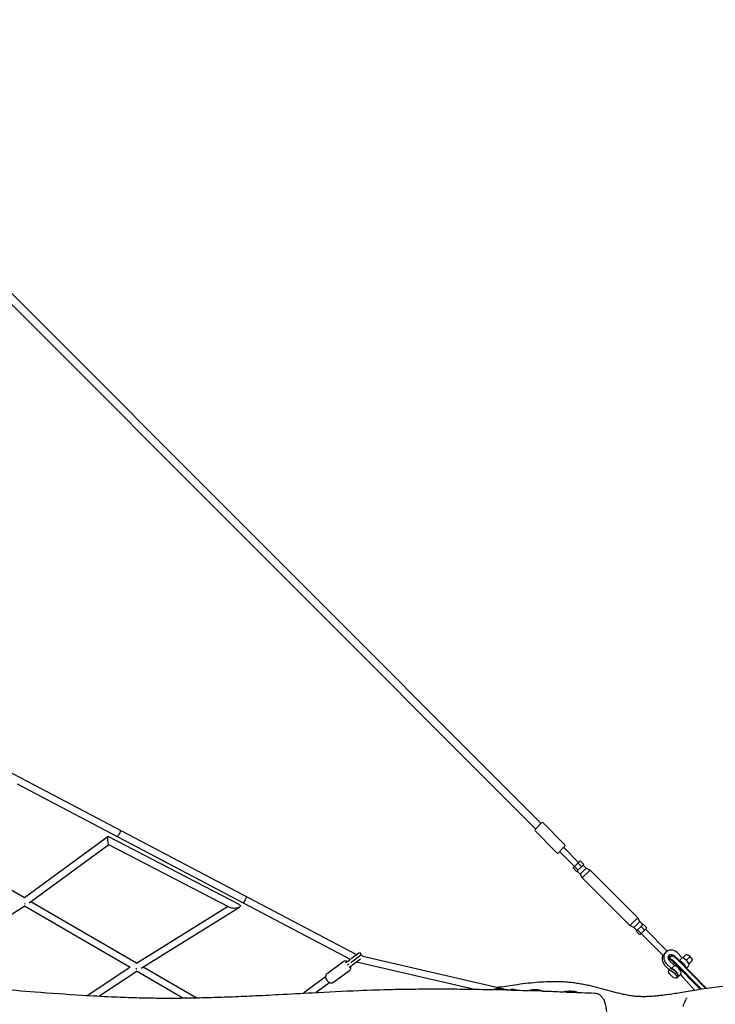
# Model space of a CAD drawing. Units: millimetres. Extents: x -6394 to 6386, y -6394 to 6385.
# Drawn here: x 2344 to 4245, y 38 to 2725 of the extents above; entities that cross this region are included whole.
import ezdxf

# ---------------------------------------------------------------- set-up
doc = ezdxf.new("R2010")
doc.units = ezdxf.units.MM
doc.header["$LTSCALE"] = 20
doc.layers.add('2d', color=230, linetype='Continuous')

msp = doc.modelspace()

# ---------------------------------------------------------------- linework, layer by layer
at = {"layer": '2d'}
for p, q in [((3768.6, 531.5), (469.2, 3830.9)), ((3753.7, 516.6), (454.3, 3816)), ((2346.9, 655.7), (2088.1, 791.8)), ((3265.1, 172.9), (2346.9, 655.7)), ((3248, 160.4), (2338, 638.9)), ((3770, 532.9), (3752.3, 515.2)), ((3752.3, 511), (3811.7, 451.6)), ((3774.2, 532.9), (3833.6, 473.5)), ((2585.9, 495.4), (2357.1, 328.3)), ((2944.2, 310), (2586.5, 495.4)), ((2357.1, 328.3), (2130.1, 460.2)), ((2587.9, 473.3), (2370, 314.2)), ((2918.7, 301.8), (2587.6, 473.5)), ((3815.9, 451.6), (3828.1, 463.7)), ((3828.1, 463.7), (3833.6, 469.3)), ((3871.2, 425.3), (3830.4, 466.1)), ((3859.9, 414), (3819.1, 454.8)), ((3875.2, 429.3), (3855.9, 410)), ((3865.8, 400.1), (3855.9, 410)), ((3869.7, 403.9), (3859.8, 413.8)), ((3885.1, 419.4), (3865.8, 400.1)), ((3879.3, 413.6), (3869.4, 423.5)), ((3885.1, 419.4), (3875.2, 429.3)), ((3876.1, 394), (3891.8, 409.6)), ((3881.1, 382.8), (3902.4, 404.1)), ((3891.8, 409.6), (3883.6, 417.9)), ((3891.8, 409.6), (3902.4, 404.1)), ((3902.4, 404.1), (4032.5, 274)), ((3875.6, 393.4), (3867.3, 401.6)), ((3875.6, 393.4), (3876.1, 394)), ((3875.6, 393.4), (3881.1, 382.8)), ((3881.1, 382.8), (4011.2, 252.7)), ((2358.1, 305.9), (2157.8, 177.9)), ((2646.4, 138.3), (2357.9, 305.8)), ((2663.5, 150.4), (2375.1, 317.9)), ((2663.3, 150.3), (2912.3, 305.2)), ((2676.6, 136.2), (2944.5, 302.8)), ((4011.2, 252.7), (4032.5, 274)), ((4038, 263.4), (4032.5, 274)), ((4021.8, 247.2), (4011.2, 252.7)), ((4021.8, 247.2), (4022.4, 247.7)), ((4021.8, 247.2), (4030, 239)), ((4022.4, 247.7), (4038, 263.4)), ((4032, 240.9), (4041.6, 250.5)), ((4038, 263.4), (4046.2, 255.2)), ((4041.6, 250.5), (4047.7, 256.7)), ((4041.6, 250.5), (4051.5, 240.6)), ((4047.7, 256.7), (4057.6, 246.8)), ((4051.5, 240.6), (4057.6, 246.8)), ((4113.3, 183.2), (4053.7, 242.8)), ((4028.5, 237.5), (4032, 240.9)), ((4028.5, 237.5), (4038.4, 227.6)), ((4032, 240.9), (4041.9, 231)), ((4038.4, 227.6), (4041.9, 231)), ((4041.9, 231), (4051.5, 240.6)), ((4102.5, 171.4), (4042.4, 231.5)), ((3275.7, 170.7), (3249, 151.2)), ((3271, 177.2), (3249.7, 161.6)), ((3666.5, 79.4), (3281.9, 168.2)), ((4109.5, 180.2), (4109.4, 180.1)), ((4117.5, 159.4), (4117.5, 161.4)), ((4125, 169.2), (4117.9, 162.5)), ((4118.9, 162.8), (4119.9, 162.8)), ((4127, 169.5), (4126, 169.5)), ((4129.8, 169.3), (4127.1, 169.5)), ((4132, 170.8), (4140, 162.8)), ((4154.3, 164.9), (4140.2, 179)), ((4154.3, 164.9), (4146.2, 156.7)), ((4165.8, 174.4), (4155.8, 164.4)), ((4175.8, 168), (4165.4, 157.6)), ((2528.9, 62), (2645.6, 138.8)), ((2826.6, 55.6), (2682.1, 139.6)), ((3183.9, 122.1), (3227.5, 154.1)), ((3238.8, 153.6), (3234.8, 150.7)), ((3243.5, 147.1), (3239.5, 144.2)), ((3248.2, 140.7), (3244.2, 137.8)), ((3248, 160.4), (3244.3, 157.6)), ((3275.7, 160.8), (3253.7, 144.7)), ((3583.2, 79.1), (3264.6, 152.7)), ((4106.2, 145), (4118.9, 132.3)), ((4110.7, 149.5), (4124.8, 135.4)), ((4121.1, 134.6), (4117.2, 130.6)), ((4119.8, 160), (4118.8, 160)), ((4133, 143.6), (4118.9, 157.7)), ((4133, 143.6), (4124.8, 135.4)), ((4203, 79.1), (4133.2, 150.4)), ((4134.9, 152.2), (4205.9, 79.6)), ((4217.7, 81.4), (4142, 158.9)), ((4143.2, 159.8), (4219.6, 81.7)), ((4172.2, 142.5), (4166.1, 136.4)), ((4182.2, 158), (4172.2, 148)), ((2560.8, 60.2), (2664, 128.2)), ((2789.8, 55), (2663.9, 128.1)), ((3179.9, 112.4), (3119.4, 68.1)), ((3201.6, 97.9), (3245.2, 129.8)), ((4142.4, 113.3), (4138.4, 109.4)), ((4142.7, 113), (4150.9, 121.2)), ((4149.1, 119.4), (4187.3, 76.6)), ((3191.2, 97.1), (3154.1, 70)), ((3676.4, 77.2), (3641.4, 77.2)), ((3676.2, 77.1), (3675.9, 77.2)), ((3702, 76.4), (3690.4, 79.4)), ((3772.5, 74.2), (3739.1, 74.2)), ((3868.5, 70.4), (3836, 70.4))]:
    msp.add_line(p, q, dxfattribs=at)
for centre, radius, start, end in [((3754.4, 513.1), 3, 135, 225), ((3772.1, 530.8), 3, 45, 135), ((3831.5, 471.4), 3, 315, 45), ((3813.8, 453.7), 3, 225, 315), ((3273.4, 174), 4, 306.1875, 126.1875), ((3278.1, 167.5), 4, 9.3838, 126.1875), ((4155.3, 147.5), 29.1, 36.1779, 53.8221), ((3655.4, 5.2), 75, 73.7398, 103.6368), ((3751.5, 2.2), 75, 73.7398, 102.6063), ((3847.5, -1.6), 75, 73.7398, 101.9152)]:
    msp.add_arc(centre, radius, start, end, dxfattribs=at)
at = {"layer": '2d', "extrusion": (0, 0, -1)}
for centre, major_axis, ratio, start_param, end_param in [((2614.3, 504.4), (-4.42, -8.41), 0.27104, -3.141593, 0), ((2959, 323.1), (-4.42, -8.41), 0.116472, -3.141593, 0), ((2931.5, 305.9), (15.7, 0.6), 0.398331, -4.574661, -3.752352), ((2931.5, 305.9), (15.7, 0.6), 0.398331, -0.610759, 1.708524), ((4125.4, 164.3), (-7.07, 7.07), 0.927116, -1.570796, 1.570796), ((4120.9, 159.8), (-7.07, 7.07), 0.927116, 0.350749, 1.182913), ((4131.7, 147.9), (-13.7, 14.5), 0.226908, -0.235146, 0.211351), ((4132.6, 147.9), (-13.7, 14.5), 0.226908, 0.211351, 1.49439), ((4141.1, 156), (-12.4, 13.1), 0.226908, 0.235146, 1.49439), ((4153.8, 154.2), (26.2, 5.6), 0.802906, -0.932603, -0.427169), ((2663.6, 139.3), (-5.12, 8), 0.301676, -2.21675, -1.680427), ((4131.8, 123.9), (-10.6, 10.6), 0.374774, 0, 3.141459), ((4127.8, 120), (-10.6, 10.6), 0.374774, -3.141726, 3.141459), ((4131.8, 123.9), (10.6, -10.6), 0.374774, -0.000133, 0)]:
    msp.add_ellipse(centre, major_axis=major_axis, ratio=ratio, start_param=start_param, end_param=end_param, dxfattribs=at)
at = {"layer": '2d'}
for centre, major_axis, ratio, start_param, end_param in [((2587, 484.5), (0.8, -11), 0.210077, -3.270961, -1.034396), ((2587, 484.5), (0.8, -11), 0.210077, -7.317581, -6.412553), ((2357.7, 317), (5.36, -7.85), 0.292174, -1.239615, -0.894176), ((4125.4, 164.3), (-15.9, 15.9), 0.927116, -1.570796, 1.570796), ((4120.9, 159.8), (-15.9, 15.9), 0.927116, 0.232895, 1.570796), ((4138.7, 154.6), (-13.7, 14.5), 0.226908, -0.211351, 0), ((4139.7, 154.6), (-13.7, 14.5), 0.226908, -1.49439, -0.211351), ((4161.3, 153.4), (11, -11), 0.374774, 0, 2.561158), ((4162, 146), (5.6, 26.2), 0.802906, -0.932603, -0.427169), ((4130.2, 146.6), (-12.4, 13.1), 0.226908, -0.211351, 0.123454), ((4131.2, 146.6), (-12.4, 13.1), 0.226908, -1.49439, -0.211351), ((4131.8, 123.9), (11, -11), 0.374774, -0.254688, 2.561158), ((4139.9, 132.1), (11, -11), 0.374774, 0, 2.561158), ((4153.1, 145.3), (-11, 11), 0.374774, -2.611183, -0.586994)]:
    msp.add_ellipse(centre, major_axis=major_axis, ratio=ratio, start_param=start_param, end_param=end_param, dxfattribs=at)
for points, knots in [([(4102.5, 171.4), (4102.5, 171.4), (4102.5, 171.4), (4102.6, 171.4), (4102.7, 171.4), (4102.8, 171.4), (4102.9, 171.5), (4103.1, 171.7)], [0.047363613, 0.047363613, 0.047363613, 0.047363613, 0.048067945, 0.048067945, 0.048855844, 0.048855844, 0.05043164, 0.05043164, 0.05043164, 0.05043164]), ([(4103.1, 171.7), (4103.2, 171.8), (4103.4, 172), (4103.6, 172.3), (4103.7, 172.5), (4103.9, 172.7), (4104, 172.9), (4104.3, 173.3), (4104.5, 173.7), (4104.9, 174.2), (4105, 174.4), (4105.3, 174.8), (4105.4, 175), (4105.8, 175.6), (4106.1, 176), (4106.7, 176.9), (4107, 177.3), (4107.5, 177.9), (4107.7, 178.1), (4108, 178.6), (4108.2, 178.8), (4108.7, 179.3), (4109, 179.7), (4109.4, 180.1), (4109.4, 180.1), (4109.4, 180.1)], [0, 0, 0, 0, 0.00157618, 0.00157618, 0.00236427, 0.00236427, 0.00315236, 0.00315236, 0.00472854, 0.00472854, 0.00551663, 0.00551663, 0.00630472, 0.00630472, 0.0078809, 0.0078809, 0.00945709, 0.00945709, 0.01024518, 0.01024518, 0.01103327, 0.01103327, 0.01260945, 0.01260945, 0.01261323, 0.01261323, 0.01261323, 0.01261323]), ([(3239.4, 154.1), (3239.3, 154.2), (3239.1, 154.3), (3237.6, 155.1), (3236.1, 155.6), (3233.1, 155.9), (3231.7, 155.8), (3229.3, 155.1), (3228.4, 154.7), (3227.5, 154.1)], [5.7778323, 5.7778323, 5.7778323, 5.7778323, 5.8204069, 5.8204069, 6.1844731, 6.1844731, 6.4943919, 6.4943919, 6.7178944, 6.7178944, 6.7178944, 6.7178944]), ([(3238.8, 153.6), (3239.7, 154.3), (3240.5, 154.9), (3242, 156), (3242.7, 156.5), (3243.6, 157.2), (3244, 157.4), (3244.3, 157.6)], [0, 0, 0, 0, 4.23922, 4.23922, 8.465506, 8.465506, 11.209363, 11.209363, 11.209363, 11.209363]), ([(3245.2, 129.8), (3246.1, 130.5), (3246.9, 131.3), (3248.1, 133.2), (3248.5, 134.2), (3249.1, 136.5), (3249.2, 137.8), (3249.1, 139.8), (3249, 140.5), (3248.9, 141.2)], [3.5763018, 3.5763018, 3.5763018, 3.5763018, 3.807448, 3.807448, 4.0563183, 4.0563183, 4.3544055, 4.3544055, 4.5163639, 4.5163639, 4.5163639, 4.5163639]), ([(3253.7, 144.7), (3253.3, 144.4), (3252.7, 144), (3251.4, 143), (3250.7, 142.5), (3249.3, 141.5), (3248.8, 141.1), (3248.2, 140.7)], [0, 0, 0, 0, 4.23922, 4.23922, 8.465506, 8.465506, 11.209363, 11.209363, 11.209363, 11.209363]), ([(3183.9, 122.1), (3183, 121.5), (3182.2, 120.7), (3181, 118.8), (3180.5, 117.7), (3179.9, 115.4), (3179.8, 114.1), (3180, 111.3), (3180.3, 109.8), (3181.4, 106.9), (3182.1, 105.4), (3183.9, 102.7), (3185, 101.4), (3187.4, 99.3), (3188.7, 98.3), (3191.5, 96.9), (3193, 96.4), (3196, 96), (3197.4, 96.1), (3199.7, 96.8), (3200.7, 97.3), (3201.6, 97.9)], [0.434709, 0.434709, 0.434709, 0.434709, 0.665855, 0.665855, 0.914726, 0.914726, 1.212813, 1.212813, 1.565852, 1.565852, 1.937152, 1.937152, 2.307486, 2.307486, 2.678814, 2.678814, 3.04288, 3.04288, 3.352799, 3.352799, 3.576302, 3.576302, 3.576302, 3.576302]), ([(901.9, 94.6), (925.5, 94.7), (949.1, 94.8), (1012.4, 95), (1052, 95.1), (1143.7, 95.6), (1195.7, 95.9), (1296.4, 97), (1345, 97.6), (1434.2, 98.9), (1474.8, 99.5), (1549.8, 100.7), (1584.2, 101.1), (1649.6, 101.8), (1680.5, 102), (1739.7, 102.2), (1768, 102.2), (1822.2, 101.8), (1848.1, 101.5), (1898.3, 100.7), (1922.6, 100.1), (1969.9, 98.8), (1992.9, 98), (2038, 96.2), (2060.1, 95.2), (2103.5, 92.9), (2124.8, 91.6), (2167.2, 88.8), (2188.2, 87.3), (2234, 84), (2258.7, 82), (2317.8, 77.4), (2352.2, 74.6), (2429.2, 68.6), (2471.8, 65.5), (2541.4, 61.2), (2568.4, 59.7), (2615.9, 57.6), (2636.4, 56.8), (2674.9, 55.7), (2692.9, 55.3), (2727.6, 54.8), (2744.2, 54.8), (2777, 54.9), (2793.2, 55), (2826.7, 55.6), (2844, 56), (2880.1, 57), (2898.9, 57.6), (2938.5, 59.1), (2959.4, 60), (3004.2, 62.1), (3028.3, 63.3), (3082.8, 66.2), (3113.3, 67.8), (3186.1, 71.7), (3228.5, 73.8), (3301.4, 76.8), (3331.9, 77.8), (3383.6, 79), (3404.9, 79.3), (3447.2, 79.8), (3468.2, 79.9), (3511.4, 79.9), (3533.5, 79.7), (3579, 79.2), (3602.4, 78.8), (3630, 78.2), (3634.3, 78.2), (3638.6, 78.1)], [622.646052, 622.646052, 622.646052, 622.646052, 696.010472, 696.010472, 818.876096, 818.876096, 980.195773, 980.195773, 1131.038222, 1131.038222, 1257.296853, 1257.296853, 1364.566782, 1364.566782, 1461.276841, 1461.276841, 1549.696097, 1549.696097, 1631.044823, 1631.044823, 1707.256895, 1707.256895, 1779.706533, 1779.706533, 1849.297539, 1849.297539, 1916.64304, 1916.64304, 1983.197291, 1983.197291, 2061.43315, 2061.43315, 2170.637339, 2170.637339, 2305.547378, 2305.547378, 2390.824878, 2390.824878, 2455.222895, 2455.222895, 2511.9485, 2511.9485, 2564.064938, 2564.064938, 2614.630422, 2614.630422, 2668.739567, 2668.739567, 2727.355219, 2727.355219, 2792.269583, 2792.269583, 2867.14025, 2867.14025, 2961.876046, 2961.876046, 3093.690575, 3093.690575, 3188.470253, 3188.470253, 3254.537737, 3254.537737, 3320.121906, 3320.121906, 3388.959262, 3388.959262, 3461.972636, 3461.972636, 3475.305452, 3475.305452, 3475.305452, 3475.305452]), ([(3647.1, 83.8), (3647.8, 84), (3648.5, 84.1), (3656.5, 85.3), (3663.9, 86.4), (3679.7, 88.8), (3688.3, 90.1), (3706.5, 92.6), (3716.3, 93.9), (3736.1, 96.3), (3746.1, 97.3), (3765, 98.9), (3774, 99.5), (3790.7, 100.3), (3798.4, 100.4), (3813, 100.4), (3819.9, 100.3), (3832.9, 99.6), (3838.9, 99.2), (3849.8, 98.1), (3854.6, 97.5), (3864.3, 96.2), (3869.1, 95.5), (3878.7, 93.9), (3883.4, 93), (3892.9, 91.1), (3897.6, 90.1), (3907, 88), (3911.6, 86.9), (3920.9, 84.5), (3925.5, 83.3), (3934.7, 80.9), (3939.2, 79.7), (3948.3, 77.2), (3952.8, 76), (3961.7, 73.5), (3966.1, 72.3), (3974.8, 70), (3979.2, 68.9), (3987.9, 66.8), (3992.2, 65.9), (4000.8, 64.1), (4005.1, 63.2), (4013.8, 61.8), (4018.2, 61.2), (4027.1, 60.2), (4031.5, 59.9), (4039.8, 59.5), (4043.7, 59.4), (4051.2, 59.4), (4054.8, 59.5), (4062.3, 59.8), (4066.2, 60), (4074.4, 60.5), (4078.7, 60.8), (4087.7, 61.7), (4092.4, 62.2), (4102.3, 63.3), (4107.4, 64), (4118.3, 65.5), (4124, 66.3), (4136, 68.1), (4142.3, 69.1), (4155.7, 71.3), (4162.8, 72.5), (4177.9, 75), (4185.9, 76.3), (4202.9, 79.1), (4211.9, 80.6), (4230.4, 83.4), (4239.9, 84.7), (4258.4, 87), (4267.4, 88), (4284.1, 89.5), (4291.8, 90.1), (4307.7, 91.1), (4315.9, 91.5), (4332.5, 92.1), (4341, 92.3), (4358.3, 92.4), (4367.1, 92.4), (4385.3, 92.1), (4394.8, 91.9), (4414.4, 91.2), (4424.6, 90.7), (4446.4, 89.5), (4457.9, 88.8), (4482.2, 87.2), (4494.9, 86.3), (4507.6, 85.3)], [716.418218, 716.418218, 716.418218, 716.418218, 722.780104, 722.780104, 785.464286, 785.464286, 856.518426, 856.518426, 936.204087, 936.204087, 1016.892081, 1016.892081, 1088.546635, 1088.546635, 1150.320861, 1150.320861, 1204.80721, 1204.80721, 1253.862457, 1253.862457, 1295.010739, 1295.010739, 1337.469657, 1337.469657, 1381.378994, 1381.378994, 1426.937373, 1426.937373, 1474.320566, 1474.320566, 1523.661795, 1523.661795, 1575.02384, 1575.02384, 1628.360332, 1628.360332, 1683.663065, 1683.663065, 1740.835336, 1740.835336, 1799.997965, 1799.997965, 1861.429879, 1861.429879, 1925.289589, 1925.289589, 1990.456466, 1990.456466, 2042.60987, 2042.60987, 2087.684561, 2087.684561, 2134.395973, 2134.395973, 2182.991416, 2182.991416, 2233.891876, 2233.891876, 2287.602694, 2287.602694, 2344.766087, 2344.766087, 2406.228165, 2406.228165, 2473.099457, 2473.099457, 2546.627622, 2546.627622, 2627.02751, 2627.02751, 2710.00119, 2710.00119, 2787.207807, 2787.207807, 2854.327916, 2854.327916, 2926.090074, 2926.090074, 3001.114876, 3001.114876, 3080.51723, 3080.51723, 3165.860182, 3165.860182, 3259.644624, 3259.644624, 3366.451362, 3366.451362, 3485.202642, 3485.202642, 3485.202642, 3485.202642]), ([(3673.9, 77.2), (3683, 76.9), (3692.2, 76.7), (3712.9, 76.1), (3724.4, 75.7), (3735.9, 75.3)], [3512.021824, 3512.021824, 3512.021824, 3512.021824, 3540.622423, 3540.622423, 3576.625824, 3576.625824, 3576.625824, 3576.625824]), ([(3684.3, 76.9), (3684.6, 77.3), (3684.9, 77.7), (3685.7, 78.3), (3685.9, 78.5), (3686.7, 79), (3687.4, 79.3), (3688.8, 79.6), (3689.5, 79.6), (3690.2, 79.4), (3690.3, 79.4), (3690.4, 79.4)], [7.4687522, 7.4687522, 7.4687522, 7.4687522, 7.6246712, 7.6246712, 7.6902495, 7.6902495, 7.7850777, 7.7850777, 7.8475617, 7.8475617, 7.8539816, 7.8539816, 7.8539816, 7.8539816]), ([(3769.9, 74.2), (3774.8, 74), (3779.7, 73.8), (3800.6, 73.1), (3816.7, 72.4), (3832.8, 71.8)], [3612.028003, 3612.028003, 3612.028003, 3612.028003, 3627.288126, 3627.288126, 3677.549766, 3677.549766, 3677.549766, 3677.549766]), ([(3865.9, 70.4), (3870.5, 70.2), (3875.1, 70), (3891.7, 69.3), (3903.8, 68.8), (3915.8, 68.3)], [3712.06629, 3712.06629, 3712.06629, 3712.06629, 3726.459375, 3726.459375, 3764.057792, 3764.057792, 3764.057792, 3764.057792]), ([(3915.8, 68.3), (3917.2, 68.2), (3918.7, 68), (3921.5, 67.4), (3922.9, 66.9), (3925.5, 65.8), (3926.8, 65.1), (3929.2, 63.6), (3930.3, 62.7), (3932.5, 60.8), (3933.5, 59.7), (3935.3, 57.4), (3936.2, 56.2), (3937.9, 53.5), (3938.7, 52), (3940.3, 48.7), (3941.1, 46.8), (3942.5, 42.9), (3943.1, 40.7), (3944.3, 36.4), (3944.8, 34.2), (3945.6, 29.7), (3946, 27.4), (3946.7, 22.9), (3946.9, 20.7), (3947.4, 16.1), (3947.5, 13.8), (3947.7, 10.5), (3947.8, 9.5), (3947.8, 8.5)], [0, 0, 0, 0, 4.94247, 4.94247, 9.929749, 9.929749, 15.015081, 15.015081, 20.22084, 20.22084, 25.718708, 25.718708, 31.722511, 31.722511, 38.582729, 38.582729, 46.465426, 46.465426, 54.869864, 54.869864, 62.86479, 62.86479, 70.435587, 70.435587, 77.702857, 77.702857, 84.797075, 84.797075, 87.778, 87.778, 87.778, 87.778]), ([(4156.6, 31.5), (4157.2, 33.8), (4158, 36.1), (4159.7, 40.6), (4160.6, 42.7), (4162.4, 46.6), (4163.3, 48.4), (4164.9, 51.4), (4165.6, 52.7), (4166.3, 54.1), (4166.5, 54.5), (4166.8, 55), (4166.9, 55.2), (4167, 55.4), (4167, 55.5), (4167, 55.5), (4167, 55.5), (4167, 55.5)], [0, 0, 0, 0, 7.317076, 7.317076, 14.421187, 14.421187, 20.692576, 20.692576, 25.785831, 25.785831, 27.627468, 27.627468, 28.975367, 28.975367, 29.87908, 29.87908, 30.192171, 30.192171, 30.192171, 30.192171])]:
    msp.add_open_spline(points, degree=3, knots=knots, dxfattribs=at)

doc.saveas('drawing.dxf')
